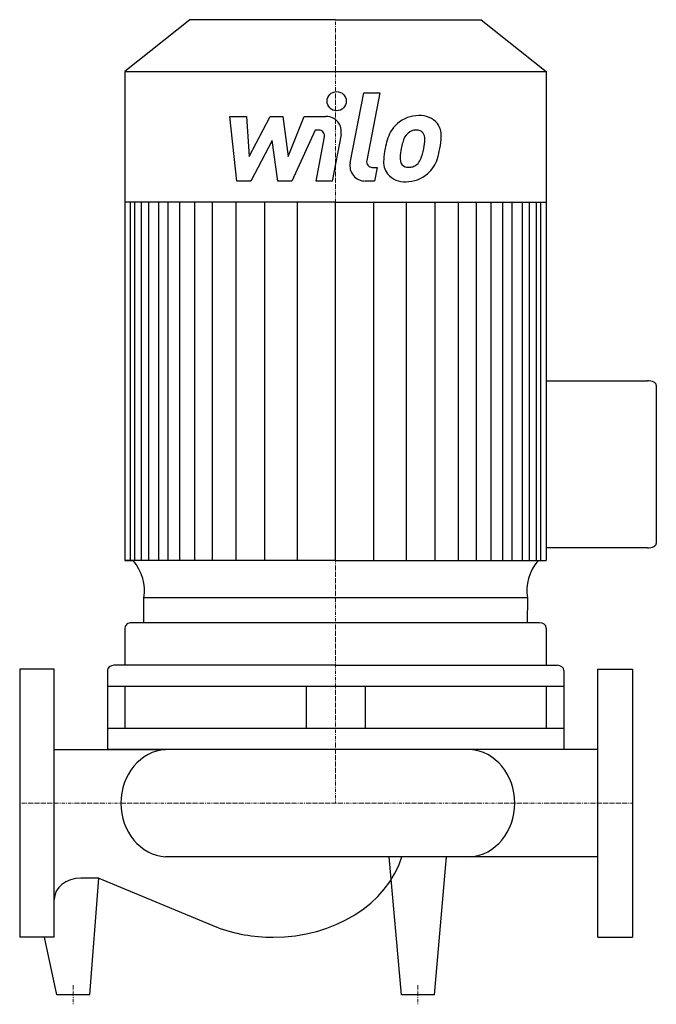
# Model space of a CAD drawing. Extents: x 0 to 332, y -105 to 409.
import ezdxf

# ---------------------------------------------------------------- set-up
doc = ezdxf.new("R2010")
doc.units = 0
doc.linetypes.add('DASHDOT', pattern=[1, 0.5, -0.25, 0, -0.25])
doc.layers.get('0').update_dxf_attribs({"color": 124})
doc.layers.add('CP_AXIS', color=143, linetype='DASHDOT', lineweight=18)
doc.layers.add('CP_DETAL', color=33, linetype='Continuous')

msp = doc.modelspace()

# ---------------------------------------------------------------- linework, layer by layer
for p, q in [((88.92, 409), (55, 381.92)), ((165, 409), (88.92, 409)), ((165, 409), (241.08, 409)), ((241.08, 409), (275, 381.92)), ((55, 381.92), (55, 126.6)), ((55, 381.92), (165, 381.92)), ((165, 381.92), (275, 381.92)), ((275, 381.92), (275, 126.6)), ((165, 313.74), (55, 313.74)), ((165, 313.74), (275, 313.74)), ((275, 220.49), (327.83, 220.49)), ((332.5, 218.25), (332.5, 135.54)), ((327.83, 133.3), (275, 133.3)), ((165, 126.6), (55, 126.6)), ((55, 126.6), (59.36, 126.6)), ((165, 126.6), (275, 126.6)), ((265.16, 107.26), (64.87, 107.26)), ((64.87, 94.19), (64.87, 107.26)), ((265.16, 107.26), (265.13, 94.19)), ((271.56, 94.19), (58.44, 94.19)), ((55, 91.44), (55, 71.99)), ((275, 91.44), (275, 71.99)), ((165, 71.99), (49.22, 71.99)), ((165, 71.99), (280.78, 71.99)), ((0, 70), (0, -70)), ((18, 70), (0, 70)), ((18, -70), (18, 70)), ((45.78, 69.24), (45.78, 28)), ((284.22, 69.24), (284.22, 28)), ((302, -70), (302, 70)), ((302, 70), (320, 70)), ((320, 70), (320, -70)), ((284.22, 60.99), (45.78, 60.99)), ((55, 60.99), (55, 39)), ((149.55, 60.99), (149.55, 39)), ((180.45, 60.99), (180.45, 39)), ((275, 60.99), (275, 39)), ((284.22, 39), (45.78, 39)), ((18, 28), (76.23, 28)), ((284.22, 28), (45.78, 28)), ((235.22, 28), (76.23, 28)), ((302, 28), (235.22, 28)), ((302, -28), (76.23, -28)), ((199.38, -100), (193, -28)), ((216.62, -100), (223, -28)), ((41.29, -39.14), (31.92, -39.14)), ((36.62, -100), (41.29, -39.14)), ((41.29, -39.14), (102.91, -64.77)), ((18, -70), (0, -70)), ((19.38, -100), (13, -70)), ((302, -70), (320, -70)), ((36.62, -100), (19.38, -100)), ((216.62, -100), (199.38, -100))]:
    msp.add_line(p, q)
for centre, major_axis, ratio, start_param, end_param in [((327.83, 218.25), (-4.67, 0), 0.479777, -3.141593, -1.570796), ((327.83, 135.54), (-4.67, 0), 0.479777, 1.570796, 3.141593), ((30.12, 111.08), (-35.05, 0), 0.798309, 3.004796, 3.729924), ((299.88, 111.08), (-35.05, 0), 0.798309, -0.588332, 0.136797), ((58.44, 91.44), (3.44, 0), 0.798309, 1.570796, 3.141593), ((271.56, 91.44), (-3.44, 0), 0.798309, 3.141593, 4.712389), ((49.22, 69.24), (-3.44, 0), 0.798309, -1.570796, 0), ((280.78, 69.24), (3.44, 0), 0.798309, 0, 1.570796), ((77.67, 0), (0, 28.05), 0.885887, 0.057774, 1.570796), ((233.78, 0), (0, 28.05), 0.885887, 4.712389, 6.225411), ((233.78, 0), (0, 28.05), 0.885887, 3.199367, 4.712389), ((77.67, 0), (0, 28.05), 0.885887, 1.570796, 3.083819), ((132.33, -14.49), (-69.38, 0), 0.800093, 1.570796, 2.895718), ((31.92, -50.28), (-13.92, 0), 0.800093, -1.570796, 0), ((132.33, -14.49), (-69.38, 0), 0.800093, 1.133052, 1.570796)]:
    msp.add_ellipse(centre, major_axis=major_axis, ratio=ratio, start_param=start_param, end_param=end_param)
at = {"layer": 'CP_AXIS'}
for p, q in [((165, 409), (165, 0)), ((0, 0), (320, 0)), ((28, -105), (28, -95)), ((208, -105), (208, -95))]:
    msp.add_line(p, q, dxfattribs=at)
at = {"layer": 'CP_DETAL'}
for p, q in [((172.58, 334.3), (179.69, 370.89)), ((179.69, 370.89), (188.11, 370.89)), ((188.11, 370.89), (181.23, 335.47)), ((109.79, 358.52), (118.48, 358.52)), ((113.35, 324.77), (109.79, 358.52)), ((118.48, 358.52), (119.87, 337.66)), ((119.87, 337.66), (130.78, 358.52)), ((130.78, 358.52), (137.36, 358.52)), ((137.36, 358.52), (140.24, 337.66)), ((140.24, 337.66), (148.66, 358.52)), ((148.66, 358.52), (159.98, 358.54)), ((154.29, 351.4), (142.18, 324.77)), ((156.26, 351.4), (154.29, 351.4)), ((131.88, 345.95), (120.71, 324.77)), ((134.82, 324.77), (131.88, 345.95)), ((154.78, 324.75), (159.21, 347.84)), ((167.85, 349.03), (163.19, 324.75)), ((184.17, 331.9), (186.75, 331.9)), ((186.75, 331.9), (185.37, 324.77)), ((120.71, 324.77), (113.35, 324.77)), ((142.18, 324.77), (134.82, 324.77)), ((163.19, 324.75), (154.78, 324.75)), ((185.37, 324.77), (180.44, 324.77)), ((57.8, 126.6), (57.8, 313.74)), ((60.08, 126.6), (60.08, 313.74)), ((63.66, 126.6), (63.66, 313.74)), ((67.47, 126.6), (67.47, 313.74)), ((72.75, 126.6), (72.75, 313.74)), ((77.63, 126.6), (77.63, 313.74)), ((83.72, 126.6), (83.72, 313.74)), ((91.44, 126.6), (91.44, 313.74)), ((100.79, 126.6), (100.79, 313.74)), ((112.98, 126.6), (112.98, 313.74)), ((128.01, 126.6), (128.01, 313.54)), ((145.07, 126.6), (145.07, 313.74)), ((165, 126.6), (165, 313.74)), ((165, 126.6), (165, 313.74)), ((165, 126.6), (165, 313.74)), ((165, 126.6), (165, 313.74)), ((184.93, 126.6), (184.93, 313.74)), ((201.99, 126.6), (201.99, 313.54)), ((217.02, 126.6), (217.02, 313.74)), ((229.21, 126.6), (229.21, 313.74)), ((238.56, 126.6), (238.56, 313.74)), ((246.28, 126.6), (246.28, 313.74)), ((246.28, 126.6), (246.28, 313.74)), ((252.37, 126.6), (252.37, 313.74)), ((252.37, 126.6), (252.37, 313.74)), ((257.25, 126.6), (257.25, 313.74)), ((257.25, 126.6), (257.25, 313.74)), ((262.53, 126.6), (262.53, 313.74)), ((262.53, 226.05), (262.53, 313.74)), ((266.34, 126.6), (266.34, 313.74)), ((269.92, 126.6), (269.92, 313.74)), ((272.2, 126.6), (272.2, 313.74))]:
    msp.add_line(p, q, dxfattribs=at)
msp.add_circle((165.56, 366.44), 5, dxfattribs=at)
for centre, radius, start, end in [((159.99, 350.54), 8, 349.1463, 90.1097), ((207.46, 342.8), 15.73, 130.4936, 150.8647), ((208.28, 342.16), 16.75, 89.3287, 131.1984), ((209.24, 347.32), 11.62, 39.8625, 93.7877), ((209.98, 348.62), 10.22, 357.2175, 36.9176), ((156.26, 348.4), 3, 349.1282, 90.0361), ((220.08, 337.09), 29.56, 153.1115, 171.0742), ((208.93, 343.13), 9.07, 132.3225, 168.5446), ((206.86, 345.13), 6.2, 88.6944, 130.5967), ((207.13, 345.67), 5.66, 69.364, 91.2833), ((207.77, 347.5), 3.72, 38.8919, 68.6227), ((206.58, 346.88), 5.04, 358.4755, 35.933), ((244.33, 333.08), 45.85, 165.0104, 169.1866), ((179.5, 347.6), 32.13, 349.3761, 358.4794), ((186.25, 348.86), 33.95, 347.7846, 358.7587), ((230.11, 333.58), 40.06, 168.3333, 176.5259), ((227.73, 335.56), 29.08, 167.8511, 176.8316), ((186.07, 346.06), 25.39, 336.5302, 350.0633), ((170.73, 351), 49.59, 343.0634, 349.1605), ((180.44, 332.77), 8, 169.0042, 270), ((184.17, 334.9), 3, 169.0041, 270), ((200.54, 334.81), 10.48, 173.443, 216.7902), ((203.93, 336.53), 5.28, 173.0647, 215.6723), ((202.47, 339.19), 7.61, 311.1381, 334.8162), ((202.09, 341.15), 16.72, 311.0023, 344.0583), ((202.89, 336.2), 4.25, 220.254, 274.7357), ((202.15, 346.81), 14.89, 274.1845, 282.2301), ((203.47, 338.18), 6.2, 287.2372, 310.2783), ((200.93, 335.67), 11.32, 219.1176, 274.2411), ((201.86, 341.58), 17.19, 269.6738, 310.639)]:
    msp.add_arc(centre, radius, start, end, dxfattribs=at)

doc.saveas('drawing.dxf')
